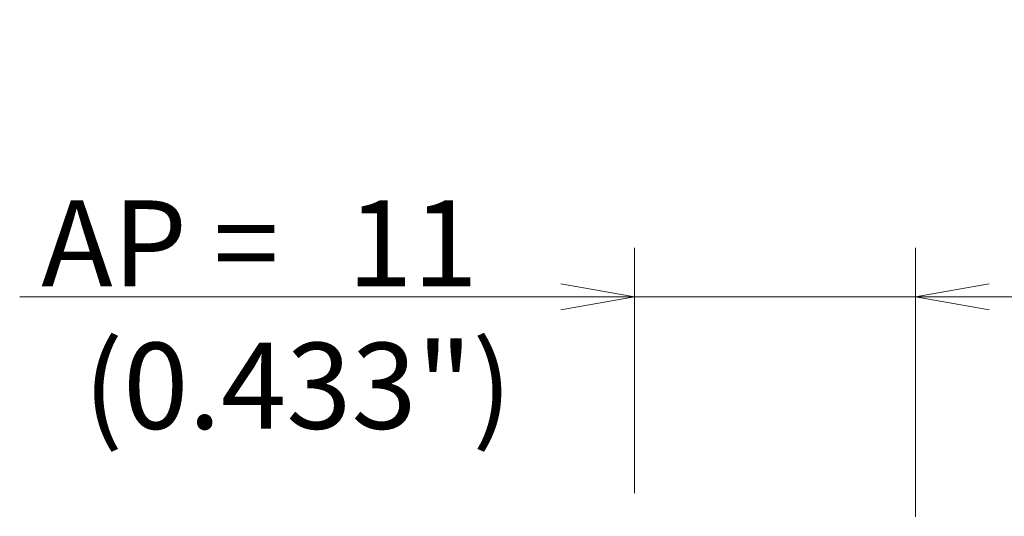
# Model space of a CAD drawing. Units: millimetres. Extents: x 549 to 714, y 347 to 473.
# Drawn here: x 649 to 689, y 452 to 472 of the extents above; entities that cross this region are included whole.
import ezdxf

# ---------------------------------------------------------------- set-up
doc = ezdxf.new("R2010")
doc.units = ezdxf.units.MM
doc.layers.add('1', color=7, linetype='Continuous', true_color=0xffffff)
doc.styles.add('Arial Unicode MS', font='ARIALUNI.ttf')
doc.dimstyles.get("Standard").update_dxf_attribs({"dimtxt": 0.18, "dimasz": 0.18, "dimexe": 0.18, "dimexo": 0.0625, "dimgap": 0.09, "dimtad": 0, "dimtih": 1, "dimtoh": 1, "dimdec": 4, "dimzin": 0, "dimdsep": 46, "dimtxsty": 'Standard', "dimcen": 0.09, "dimadec": 0, "dimazin": 0, "dimtfac": 1, "dimtdec": 4, "dimtofl": 0, "dimtmove": 0, "dimatfit": 3, "dimfxl": 1, "dimtolj": 1, "dimtzin": 0, "dimarcsym": 0})

# ---------------------------------------------------------------- blocks, each defined once
blk = doc.blocks.new('_U0')
at = {"layer": '1', "color": 3, "lineweight": 13, "transparency": 16777216}
for p, q in [((674.189, 453.245), (674.189, 463.224)), ((685.603, 452.284), (685.603, 463.224)), ((674.189, 461.224), (671.189, 461.753)), ((685.603, 461.224), (688.603, 461.753)), ((649.206, 461.224), (694.353, 461.224)), ((674.189, 461.224), (671.189, 460.695)), ((685.603, 461.224), (688.603, 460.695))]:
    blk.add_line(p, q, dxfattribs=at)
at = {"layer": '1', "color": 3, "linetype": 'Continuous', "lineweight": 13, "transparency": 16777216, "char_height": 3.5, "attachment_point": 7, "line_spacing_factor": 1.069626, "style": 'Arial Unicode MS'}
for s, insert in [('\\W1.0000;AP = ', (650.081, 461.649)), ('\\W1.0000;11', (662.525, 461.649))]:
    blk.add_mtext(s, dxfattribs=dict(at, insert=insert))
blk = doc.blocks.new('_OPEN')
at = {"color": 0, "linetype": 'ByBlock', "lineweight": -2}
for p, q in [((-1, 0.166667), (0, 0)), ((-1, -0.166667), (0, 0)), ((0, 0), (-1, 0))]:
    blk.add_line(p, q, dxfattribs=at)

msp = doc.modelspace()

# ---------------------------------------------------------------- texts
at = {"layer": '1', "color": 3, "linetype": 'Continuous', "lineweight": 13, "insert": (651.7959, 455.8595), "char_height": 3.5, "attachment_point": 7, "line_spacing_factor": 1.069626, "style": 'Arial Unicode MS'}
msp.add_mtext('\\W1.0000;(0.433")', dxfattribs=at)

# ---------------------------------------------------------------- dimensions: what is measured, and where the dimension line sits
at = {"layer": '1', "color": 3, "linetype": 'Continuous', "lineweight": 13}
dim = msp.add_linear_dim(base=(674.1885, 461.2244), p1=(685.6033, 450.7839), p2=(674.1885, 451.745), text='\\C3;\\H3.50;\\fArial Unicode MS|b0|i0;AP = \\fArial Unicode MS|b0|i0;\\H3.50;\\C3; \\C3;11 ', dimstyle='Standard', override={"dimtxt": 3.5, "dimasz": 3, "dimexe": 2, "dimexo": 1.5, "dimgap": 1.75, "dimtad": 1, "dimtih": 1, "dimtoh": 0, "dimdec": 2, "dimlfac": 1, "dimzin": 8, "dimdsep": 46, "dimlunit": 2, "dimpost": '', "dimtxsty": 'Arial Unicode MS', "dimblk1": 'OPEN', "dimblk2": 'OPEN', "dimsah": 1, "dimse1": 0, "dimse2": 0, "dimsd1": 0, "dimsd2": 0, "dimclrd": 3, "dimclre": 3, "dimclrt": 3, "dimtol": 0, "dimtm": -0.1, "dimtfac": 0.714286, "dimtdec": 3, "dimtofl": 1, "dimtmove": 0, "dimatfit": 1, "dimtzin": 8, "dimlwd": 13, "dimlwe": 13}, dxfattribs=at)
dim.commit()
dim.dimension.update_dxf_attribs({"geometry": '_U0', "text_midpoint": (657.5291, 461.2244), "dimtype": 160})

doc.saveas('drawing.dxf')
